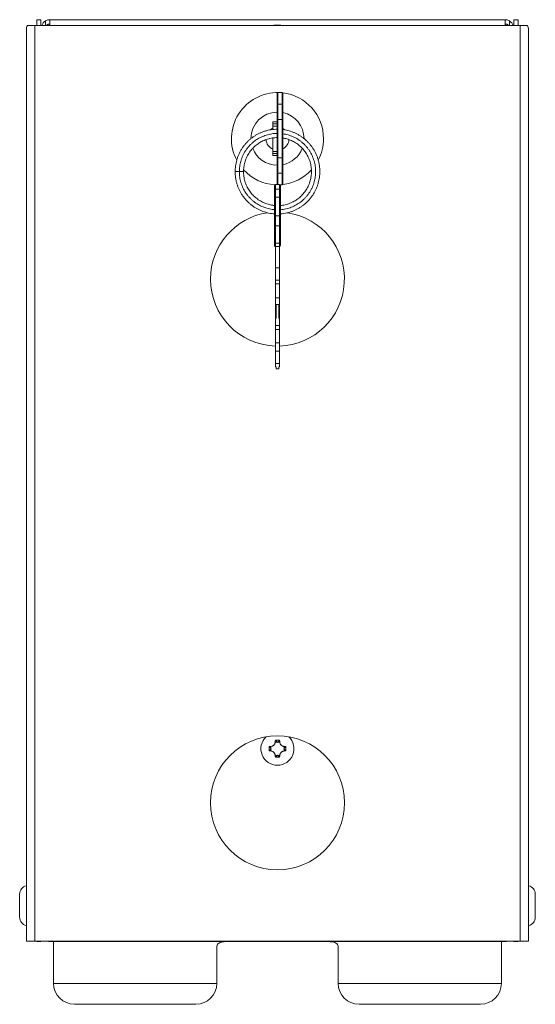
# Model space of a CAD drawing. Units: millimetres. Extents: x -224 to 513, y -242 to 470.
# Drawn here: x 86 to 209, y 1 to 236 of the extents above; entities that cross this region are included whole.
import ezdxf

# ---------------------------------------------------------------- set-up
doc = ezdxf.new("R2010")
doc.units = ezdxf.units.MM

msp = doc.modelspace()

# ---------------------------------------------------------------- linework, layer by layer
at = {"color": 7, "linetype": 'Continuous', "lineweight": 0}
for p, q in [((88.01, 235.07), (89.74, 235.07)), ((89.74, 235.07), (89.74, 16.57)), ((205.74, 235.07), (89.74, 235.07)), ((90.24, 235.07), (90.24, 236.47)), ((90.24, 236.47), (91.24, 236.47)), ((91.24, 236.47), (91.24, 235.07)), ((93.34, 236.47), (202.14, 236.47)), ((93.34, 235.07), (93.34, 236.2)), ((202.14, 236.2), (202.14, 235.07)), ((204.24, 236.47), (205.24, 236.47)), ((204.24, 235.07), (204.24, 236.47)), ((205.24, 236.47), (205.24, 235.07)), ((205.74, 16.57), (205.74, 235.07)), ((205.74, 235.07), (207.48, 235.07)), ((87.74, 16.57), (87.74, 234.07)), ((207.74, 234.07), (207.74, 16.57)), ((147.64, 216.24), (147.64, 218.86)), ((147.84, 219.06), (147.84, 216.33)), ((147.84, 219.06), (148.84, 219.06)), ((148.84, 216.33), (148.84, 219.06)), ((149.04, 218.86), (149.04, 216.24)), ((147.64, 212.51), (147.64, 216.24)), ((147.84, 216.33), (147.84, 212.61)), ((148.84, 216.33), (147.84, 216.33)), ((148.84, 212.61), (148.84, 216.33)), ((149.04, 216.24), (149.04, 212.51)), ((146.64, 212.07), (146.64, 210.59)), ((147.64, 212.07), (146.64, 212.07)), ((147.64, 211.59), (146.64, 211.59)), ((147.64, 203.62), (147.64, 212.51)), ((147.84, 212.61), (147.84, 203.53)), ((147.84, 212.61), (148.84, 212.61)), ((148.84, 203.53), (148.84, 212.61)), ((149.04, 212.51), (149.04, 203.62)), ((146.64, 211.09), (147.64, 211.09)), ((146.64, 210.26), (146.64, 210.59)), ((146.64, 205.55), (146.64, 208.25)), ((146.64, 205.55), (146.64, 204.07)), ((146.64, 205.05), (147.64, 205.05)), ((147.64, 204.55), (146.64, 204.55)), ((146.64, 204.07), (147.64, 204.07)), ((147.64, 199.9), (147.64, 203.62)), ((148.84, 203.53), (147.84, 203.53)), ((147.84, 203.53), (147.84, 199.81)), ((148.84, 199.81), (148.84, 203.53)), ((149.04, 203.62), (149.04, 199.9)), ((137.63, 200.21), (138.63, 200.21)), ((138.63, 200.21), (139.63, 200.21)), ((147.64, 197.28), (147.64, 199.9)), ((147.84, 199.81), (148.84, 199.81)), ((148.84, 197.08), (148.84, 199.81)), ((149.04, 199.9), (149.04, 197.28)), ((147.04, 195.86), (147.04, 196.93)), ((147.04, 193.96), (147.04, 195.86)), ((148.24, 197.13), (147.24, 197.13)), ((147.24, 196.04), (147.24, 194.14)), ((148.24, 196.04), (147.24, 196.04)), ((148.24, 194.14), (148.24, 196.04)), ((148.84, 197.08), (148.38, 197.08)), ((148.44, 196.93), (148.44, 195.86)), ((148.44, 195.86), (148.44, 193.96)), ((147.04, 189.69), (147.04, 193.96)), ((147.24, 194.14), (147.24, 189.69)), ((147.24, 194.14), (148.24, 194.14)), ((148.24, 189.69), (148.24, 194.14)), ((148.44, 193.96), (148.44, 189.69)), ((147.04, 187.23), (147.04, 189.69)), ((147.04, 189.69), (147.24, 189.69)), ((147.24, 189.69), (147.24, 187.23)), ((148.24, 189.69), (147.24, 189.69)), ((148.24, 187.23), (148.24, 189.69)), ((148.24, 189.69), (148.44, 189.69)), ((148.44, 189.69), (148.44, 187.23)), ((147.04, 187.23), (147.24, 187.23)), ((147.04, 183.26), (147.04, 187.23)), ((147.24, 187.23), (148.24, 187.23)), ((147.24, 187.23), (147.24, 183.1)), ((148.24, 183.1), (148.24, 187.23)), ((148.24, 187.23), (148.44, 187.23)), ((148.44, 187.23), (148.44, 183.26)), ((147.04, 182.63), (147.04, 183.26)), ((148.24, 183.1), (147.24, 183.1)), ((147.24, 183.1), (147.24, 182.35)), ((148.24, 182.35), (147.24, 182.35)), ((147.24, 182.35), (147.24, 177.21)), ((148.24, 182.35), (148.24, 183.1)), ((148.24, 182.35), (148.24, 177.21)), ((148.44, 183.26), (148.44, 182.63)), ((148.24, 177.21), (147.24, 177.21)), ((147.24, 177.21), (147.24, 174.32)), ((148.24, 177.21), (148.24, 174.32)), ((148.24, 174.32), (147.24, 174.32)), ((147.24, 174.32), (147.24, 173.4)), ((148.24, 174.32), (148.24, 173.4)), ((148.24, 173.4), (147.24, 173.4)), ((147.24, 173.4), (147.24, 170.1)), ((148.24, 173.4), (148.24, 170.1)), ((148.24, 170.1), (147.24, 170.1)), ((147.24, 170.1), (147.24, 168.52)), ((148.24, 170.1), (148.24, 168.52)), ((147.44, 168.52), (147.24, 168.52)), ((147.24, 165.26), (147.24, 168.52)), ((148.04, 168.52), (147.44, 168.52)), ((147.44, 168.52), (147.44, 165.26)), ((148.24, 168.52), (148.04, 168.52)), ((148.04, 165.26), (148.04, 168.52)), ((148.24, 165.26), (148.24, 168.52)), ((147.44, 165.26), (147.24, 165.26)), ((147.24, 165.26), (147.24, 163.52)), ((148.04, 165.26), (148.24, 165.26)), ((148.24, 165.26), (148.24, 163.52)), ((148.24, 163.52), (147.24, 163.52)), ((147.24, 163.52), (147.24, 162.55)), ((148.24, 162.55), (147.24, 162.55)), ((147.24, 162.55), (147.24, 159.34)), ((148.24, 163.52), (148.24, 162.55)), ((148.24, 162.55), (148.24, 159.34)), ((148.24, 159.34), (147.24, 159.34)), ((147.24, 159.34), (147.24, 157.34)), ((148.24, 159.34), (148.24, 157.34)), ((148.24, 157.34), (147.24, 157.34)), ((147.24, 157.34), (147.24, 154.38)), ((148.24, 157.34), (148.24, 154.38)), ((148.24, 154.38), (147.24, 154.38)), ((147.24, 154.38), (147.24, 153.65)), ((147.44, 153.65), (147.24, 153.65)), ((147.24, 153.6), (147.24, 153.65)), ((147.44, 153.6), (147.24, 153.6)), ((147.44, 153.65), (147.44, 153.12)), ((148.04, 153.12), (147.44, 153.12)), ((148.04, 153.65), (148.24, 153.65)), ((148.04, 153.65), (148.04, 153.12)), ((148.04, 153.6), (148.24, 153.6)), ((148.24, 154.38), (148.24, 153.65)), ((148.24, 153.6), (148.24, 153.65)), ((147.64, 64.07), (147.21, 64.07)), ((147.64, 64.07), (147.24, 64.48)), ((147.74, 63.97), (147.64, 64.07)), ((147.74, 63.97), (147.84, 64.07)), ((147.84, 64.07), (148.25, 64.48)), ((147.84, 64.07), (148.28, 64.07)), ((146.14, 62.57), (145.74, 62.98)), ((146.14, 62.37), (145.74, 61.96)), ((146.14, 62.57), (146.14, 63.01)), ((146.24, 62.47), (146.14, 62.57)), ((146.24, 62.47), (146.14, 62.37)), ((146.14, 62.37), (146.14, 61.93)), ((149.24, 62.47), (149.34, 62.57)), ((149.24, 62.47), (149.34, 62.37)), ((149.34, 62.57), (149.34, 63.01)), ((149.34, 62.57), (149.75, 62.98)), ((149.34, 62.37), (149.34, 61.93)), ((149.34, 62.37), (149.75, 61.96)), ((147.64, 60.87), (147.21, 60.87)), ((147.64, 60.87), (147.24, 60.46)), ((147.74, 60.97), (147.64, 60.87)), ((147.74, 60.97), (147.84, 60.87)), ((147.84, 60.87), (148.28, 60.87)), ((147.84, 60.87), (148.25, 60.46)), ((86.14, 22.27), (86.14, 27.77)), ((209.34, 27.77), (209.34, 22.27)), ((89.74, 16.57), (87.74, 16.57)), ((205.74, 16.57), (89.74, 16.57)), ((90.24, 16.47), (90.24, 16.57)), ((91.24, 16.47), (90.24, 16.47)), ((91.24, 16.57), (91.24, 16.47)), ((93.34, 16.47), (93.34, 16.57)), ((202.14, 16.47), (93.34, 16.47)), ((94.24, 6.47), (94.24, 16.47)), ((201.24, 16.47), (201.24, 6.47)), ((202.14, 16.57), (202.14, 16.47)), ((204.24, 16.47), (204.24, 16.57)), ((205.24, 16.47), (204.24, 16.47)), ((205.24, 16.57), (205.24, 16.47)), ((207.74, 16.57), (205.74, 16.57)), ((133.24, 15.13), (133.24, 6.47)), ((162.24, 6.47), (162.24, 15.13)), ((133.24, 6.47), (94.24, 6.47)), ((201.24, 6.47), (162.24, 6.47)), ((128.24, 1.47), (99.24, 1.47)), ((196.24, 1.47), (167.24, 1.47))]:
    msp.add_line(p, q, dxfattribs=at)
at = {"color": 8, "linetype": 'Continuous', "lineweight": 0}
for p, q in [((92.34, 235.07), (92.34, 236.2)), ((203.14, 236.2), (203.14, 235.07)), ((147.84, 199.81), (147.84, 197.13)), ((147.24, 197.13), (147.24, 196.04)), ((148.24, 196.04), (148.24, 197.13))]:
    msp.add_line(p, q, dxfattribs=at)
at = {"color": 7, "linetype": 'Continuous', "lineweight": 0, "flags": 128}
for points in [[(147.64, 216.24), (147.65, 216.26), (147.66, 216.28), (147.68, 216.29), (147.7, 216.31), (147.73, 216.32), (147.77, 216.32), (147.81, 216.33), (147.84, 216.33)], [(148.84, 216.33), (148.88, 216.33), (148.92, 216.32), (148.96, 216.32), (148.99, 216.31), (149.01, 216.29), (149.03, 216.28), (149.04, 216.26), (149.04, 216.24)], [(147.64, 212.51), (147.65, 212.53), (147.66, 212.55), (147.68, 212.57), (147.7, 212.58), (147.73, 212.59), (147.77, 212.6), (147.81, 212.6), (147.84, 212.61)], [(148.84, 212.61), (148.88, 212.6), (148.92, 212.6), (148.96, 212.59), (148.99, 212.58), (149.01, 212.57), (149.03, 212.55), (149.04, 212.53), (149.04, 212.51)], [(147.64, 203.62), (147.65, 203.61), (147.66, 203.59), (147.68, 203.57), (147.7, 203.56), (147.73, 203.55), (147.77, 203.54), (147.81, 203.54), (147.84, 203.53)], [(148.84, 203.53), (148.88, 203.54), (148.92, 203.54), (148.96, 203.55), (148.99, 203.56), (149.01, 203.57), (149.03, 203.59), (149.04, 203.61), (149.04, 203.62)], [(147.64, 199.9), (147.65, 199.88), (147.66, 199.86), (147.68, 199.85), (147.7, 199.83), (147.73, 199.82), (147.77, 199.81), (147.81, 199.81), (147.84, 199.81)], [(148.84, 199.81), (148.88, 199.81), (148.92, 199.81), (148.96, 199.82), (148.99, 199.83), (149.01, 199.85), (149.03, 199.86), (149.04, 199.88), (149.04, 199.9)]]:
    msp.add_lwpolyline(points, dxfattribs=at)
at = {"color": 7, "linetype": 'Continuous', "lineweight": 0}
msp.add_circle((147.74, 49.57), 16, dxfattribs=at)
for centre, radius, start, end in [((89.74, 234.07), 2, 150, 180), ((93.34, 234.47), 2, 120, 162.5424), ((93.34, 234.47), 2, 90, 98.4211), ((147.74, 221.17), 14, 83.1478, 96.8522), ((202.14, 234.47), 2, 81.5789, 90), ((202.14, 234.47), 2, 17.4576, 60), ((205.74, 234.07), 2, 0, 30), ((147.74, 208.07), 11, 88.1551, 207.7006), ((147.84, 218.86), 0.2, 90, 180), ((148.84, 218.86), 0.2, 0, 90), ((147.74, 208.07), 11, 0, 83.4863), ((147.74, 208.07), 6.35, 90.9023, 179.885), ((147.74, 208.07), 6.35, 0, 78.1866), ((147.74, 208.07), 2.75, 113.5782, 130.1865), ((147.74, 208.07), 2.75, 49.5899, 61.7885), ((147.74, 208.07), 2.75, 184.6598, 246.4218), ((147.74, 208.07), 2.75, 298.2459, 355.4156), ((147.74, 208.07), 11, 332.2725, 0), ((147.74, 208.07), 6.35, 201.2987, 269.0977), ((147.74, 208.07), 6.35, 281.8134, 338.6928), ((147.74, 208.07), 11, 222.5363, 266.7775), ((147.74, 208.07), 11, 276.5137, 317.4507), ((147.24, 196.93), 0.2, 90, 180), ((147.23, 195.85), 0.19, 86.8935, 176.519), ((147.84, 197.28), 0.2, 180, 228.3884), ((148.24, 196.93), 0.2, 0, 90), ((148.26, 195.85), 0.19, 3.481, 93.1065), ((148.84, 197.28), 0.2, 270, 0), ((147.23, 193.95), 0.19, 86.9026, 176.5147), ((148.26, 193.95), 0.19, 3.4853, 93.0974), ((147.74, 174.57), 16, 98.5602, 180), ((147.74, 174.57), 16, 271.7908, 81.4496), ((147.23, 183.28), 0.185, 185.9226, 274.8999), ((148.26, 183.28), 0.185, 265.1001, 354.0774), ((147.74, 174.57), 16, 180, 268.2092), ((147.74, 62.47), 3.95, 133.4472, 270), ((168.33, 62.63), 21.18, 174.9932, 176.0986), ((147.74, 40.07), 24.41, 88.8093, 91.1907), ((147.74, 62.47), 3.95, 270, 46.5528), ((127.16, 62.63), 21.18, 3.9014, 5.0068), ((170.16, 62.47), 24.42, 178.8098, 181.1902), ((147.59, 41.87), 21.19, 93.9019, 95.0066), ((147.59, 83.07), 21.19, 264.9934, 266.0981), ((147.9, 41.87), 21.19, 84.9934, 86.0981), ((147.9, 83.07), 21.19, 273.9019, 275.0066), ((125.33, 62.47), 24.42, 358.8098, 1.1902), ((168.34, 62.31), 21.18, 183.9015, 185.0067), ((147.74, 84.89), 24.43, 268.8101, 271.1899), ((127.15, 62.31), 21.18, 354.9933, 356.0985), ((88.19, 27.77), 2.05, 102.6804, 180), ((207.29, 27.77), 2.05, 0, 77.3196), ((88.19, 22.27), 2.05, 180, 257.3196), ((207.29, 22.27), 2.05, 282.6804, 0), ((93.34, 18.47), 2, 251.8051, 270), ((202.14, 18.47), 2, 270, 288.1949), ((99.24, 6.47), 5, 180, 270), ((128.24, 6.47), 5, 270, 0), ((167.24, 6.47), 5, 180, 270), ((196.24, 6.47), 5, 270, 0)]:
    msp.add_arc(centre, radius, start, end, dxfattribs=at)
for centre, start_param, end_param in [((147.24, 182.63), 1.570796, 3.141593), ((148.24, 182.63), 3.141593, 4.712389)]:
    msp.add_ellipse(centre, major_axis=(0, 0.278), ratio=0.71982, start_param=start_param, end_param=end_param, dxfattribs=at)
for points, knots in [([(92.34, 236.2), (92.47, 236.27), (92.59, 236.33), (92.84, 236.41), (92.95, 236.43), (93.05, 236.45)], [0, 0, 0, 0, 0.5, 0.5, 1, 1, 1, 1]), ([(92.55, 235.07), (92.55, 235.08), (92.58, 235.13), (92.67, 235.21), (92.78, 235.3), (92.89, 235.36), (92.98, 235.4), (93.03, 235.42), (93.05, 235.43)], [0, 0, 0, 0, 0.03397, 0.264369, 0.494567, 0.693362, 0.89219, 1, 1, 1, 1]), ([(93.05, 236.45), (93.15, 236.43), (93.23, 236.41), (93.32, 236.33), (93.34, 236.27), (93.34, 236.2)], [0, 0, 0, 0, 0.5, 0.5, 1, 1, 1, 1]), ([(93.05, 235.43), (93.08, 235.41), (93.14, 235.39), (93.21, 235.34), (93.26, 235.28), (93.3, 235.19), (93.32, 235.12), (93.32, 235.08), (93.32, 235.07)], [0, 0, 0, 0, 0.192261, 0.384458, 0.57684, 0.769286, 0.95861, 1, 1, 1, 1]), ([(202.14, 236.2), (202.14, 236.27), (202.17, 236.33), (202.26, 236.41), (202.34, 236.43), (202.44, 236.45)], [0, 0, 0, 0, 0.5, 0.5, 1, 1, 1, 1]), ([(202.17, 235.07), (202.17, 235.08), (202.17, 235.13), (202.2, 235.21), (202.24, 235.3), (202.31, 235.36), (202.37, 235.4), (202.42, 235.42), (202.44, 235.43)], [0, 0, 0, 0, 0.03397, 0.264369, 0.494567, 0.693362, 0.89219, 1, 1, 1, 1]), ([(202.44, 236.45), (202.54, 236.43), (202.65, 236.41), (202.9, 236.33), (203.02, 236.27), (203.14, 236.2)], [0, 0, 0, 0, 0.5, 0.5, 1, 1, 1, 1]), ([(202.44, 235.43), (202.49, 235.41), (202.57, 235.38), (202.69, 235.31), (202.8, 235.23), (202.88, 235.15), (202.93, 235.09), (202.94, 235.07)], [0, 0, 0, 0, 0.290175, 0.489097, 0.688049, 0.875464, 1, 1, 1, 1]), ([(147.64, 210.32), (147.43, 210.32), (146.95, 210.31), (146.24, 210.22), (145.5, 210.08), (144.78, 209.89), (144.08, 209.65), (143.42, 209.37), (142.81, 209.05), (142.23, 208.7), (141.67, 208.31), (141.13, 207.88), (140.61, 207.39), (140.11, 206.86), (139.63, 206.27), (139.2, 205.64), (138.82, 204.99), (138.49, 204.31), (138.21, 203.62), (137.99, 202.93), (137.83, 202.25), (137.71, 201.57), (137.64, 200.89), (137.63, 200.44), (137.63, 200.21)], [0, 0, 0, 0, 0.041705, 0.089614, 0.137256, 0.184502, 0.23123, 0.277327, 0.320119, 0.362643, 0.405822, 0.449605, 0.493902, 0.541333, 0.589105, 0.637089, 0.685149, 0.733153, 0.780964, 0.82575, 0.870143, 0.914043, 0.957357, 1, 1, 1, 1]), ([(148.44, 190.12), (148.46, 190.12), (148.74, 190.13), (149.25, 190.2), (149.99, 190.34), (150.71, 190.53), (151.41, 190.77), (152.07, 191.06), (152.68, 191.37), (153.26, 191.72), (153.82, 192.11), (154.36, 192.55), (154.88, 193.03), (155.38, 193.57), (155.86, 194.16), (156.29, 194.78), (156.67, 195.43), (157, 196.11), (157.28, 196.8), (157.5, 197.49), (157.66, 198.17), (157.78, 198.85), (157.84, 199.54), (157.87, 200.23), (157.84, 200.93), (157.77, 201.65), (157.63, 202.38), (157.45, 203.1), (157.21, 203.81), (156.92, 204.49), (156.59, 205.14), (156.22, 205.75), (155.81, 206.34), (155.36, 206.89), (154.86, 207.41), (154.33, 207.9), (153.75, 208.36), (153.16, 208.77), (152.54, 209.13), (151.89, 209.45), (151.23, 209.72), (150.55, 209.94), (149.87, 210.11), (149.36, 210.21), (149.09, 210.24), (149.04, 210.24)], [0, 0, 0, 0, 0.001944, 0.027351, 0.052615, 0.07767, 0.10245, 0.126896, 0.149589, 0.172139, 0.195037, 0.218256, 0.241747, 0.2669, 0.292234, 0.31768, 0.343167, 0.368623, 0.393977, 0.417727, 0.441269, 0.46455, 0.48752, 0.510133, 0.534129, 0.558522, 0.583258, 0.608277, 0.633516, 0.658907, 0.682923, 0.706953, 0.730935, 0.75481, 0.77852, 0.803426, 0.828022, 0.852251, 0.876143, 0.900316, 0.924862, 0.9483, 0.971968, 0.995813, 1, 1, 1, 1]), ([(147.64, 208.32), (147.48, 208.32), (147.1, 208.31), (146.53, 208.24), (145.94, 208.13), (145.36, 207.98), (144.8, 207.78), (144.28, 207.56), (143.78, 207.3), (143.32, 207.02), (142.87, 206.71), (142.44, 206.36), (142.02, 205.97), (141.62, 205.54), (141.24, 205.07), (140.89, 204.57), (140.58, 204.05), (140.32, 203.5), (140.1, 202.95), (139.92, 202.4), (139.79, 201.85), (139.7, 201.3), (139.64, 200.75), (139.63, 200.39), (139.63, 200.21)], [0, 0, 0, 0, 0.040206, 0.088191, 0.135908, 0.183229, 0.23003, 0.276198, 0.319056, 0.361644, 0.404889, 0.44874, 0.493106, 0.540612, 0.58846, 0.636521, 0.684657, 0.732737, 0.780623, 0.825481, 0.869943, 0.913911, 0.957293, 1, 1, 1, 1]), ([(148.44, 192.13), (148.62, 192.15), (148.99, 192.18), (149.55, 192.29), (150.13, 192.45), (150.69, 192.64), (151.21, 192.87), (151.71, 193.12), (152.17, 193.4), (152.62, 193.72), (153.05, 194.06), (153.47, 194.45), (153.87, 194.88), (154.25, 195.35), (154.6, 195.85), (154.91, 196.38), (155.17, 196.92), (155.39, 197.48), (155.57, 198.03), (155.7, 198.57), (155.79, 199.12), (155.85, 199.67), (155.87, 200.22), (155.85, 200.79), (155.78, 201.37), (155.68, 201.95), (155.53, 202.53), (155.34, 203.1), (155.11, 203.65), (154.84, 204.17), (154.54, 204.66), (154.21, 205.13), (153.85, 205.57), (153.45, 205.99), (153.03, 206.38), (152.57, 206.75), (152.09, 207.08), (151.59, 207.37), (151.07, 207.62), (150.54, 207.84), (150, 208.01), (149.5, 208.14), (149.18, 208.2), (149.04, 208.22)], [0, 0, 0, 0, 0.021895, 0.04759, 0.073071, 0.098272, 0.123133, 0.14621, 0.169143, 0.19243, 0.216043, 0.239933, 0.265513, 0.291279, 0.317158, 0.343079, 0.368968, 0.394754, 0.418909, 0.442851, 0.466527, 0.489887, 0.512884, 0.537286, 0.562093, 0.58725, 0.612694, 0.638363, 0.664186, 0.688611, 0.71305, 0.737439, 0.761721, 0.785835, 0.811164, 0.836178, 0.860818, 0.885115, 0.909698, 0.934661, 0.958497, 0.982568, 1, 1, 1, 1]), ([(137.63, 200.21), (137.63, 199.97), (137.64, 199.49), (137.72, 198.77), (137.85, 198.05), (138.04, 197.33), (138.28, 196.61), (138.57, 195.93), (138.9, 195.28), (139.27, 194.67), (139.68, 194.09), (140.13, 193.54), (140.63, 193.01), (141.16, 192.52), (141.74, 192.06), (142.33, 191.66), (142.95, 191.3), (143.6, 190.98), (144.26, 190.71), (144.94, 190.49), (145.62, 190.31), (146.32, 190.19), (146.8, 190.13), (147.04, 190.12), (147.04, 190.12)], [0, 0, 0, 0, 0.047037, 0.094854, 0.143344, 0.192388, 0.241863, 0.291636, 0.338714, 0.385818, 0.432829, 0.47963, 0.526109, 0.57493, 0.623145, 0.67064, 0.717475, 0.764859, 0.812978, 0.858921, 0.905317, 0.95206, 0.999036, 1, 1, 1, 1]), ([(139.63, 200.21), (139.63, 200.02), (139.64, 199.64), (139.71, 199.06), (139.81, 198.47), (139.96, 197.9), (140.15, 197.33), (140.38, 196.78), (140.65, 196.26), (140.95, 195.77), (141.28, 195.3), (141.64, 194.86), (142.03, 194.44), (142.46, 194.04), (142.92, 193.68), (143.4, 193.35), (143.9, 193.06), (144.42, 192.8), (144.95, 192.59), (145.49, 192.41), (146.04, 192.27), (146.56, 192.18), (146.9, 192.14), (147.04, 192.13)], [0, 0, 0, 0, 0.047579, 0.095947, 0.144997, 0.194608, 0.244655, 0.295003, 0.342627, 0.390277, 0.437831, 0.485174, 0.532191, 0.581577, 0.630348, 0.678391, 0.725764, 0.773694, 0.822368, 0.868842, 0.915775, 0.963058, 1, 1, 1, 1]), ([(146.14, 63.01), (146.22, 63.02), (146.36, 63.03), (146.55, 63.11), (146.72, 63.21), (146.87, 63.33), (146.99, 63.46), (147.08, 63.62), (147.15, 63.78), (147.19, 63.93), (147.2, 64.03), (147.21, 64.07)], [0, 0, 0, 0, 0.1318858, 0.2637024, 0.3786004, 0.4934813, 0.6016773, 0.7098844, 0.8176063, 0.9253561, 1, 1, 1, 1]), ([(148.28, 64.07), (148.29, 64), (148.31, 63.86), (148.38, 63.66), (148.48, 63.49), (148.6, 63.35), (148.74, 63.23), (148.89, 63.13), (149.06, 63.06), (149.21, 63.02), (149.31, 63.01), (149.34, 63.01)], [0, 0, 0, 0, 0.131886, 0.263702, 0.378601, 0.493483, 0.601677, 0.709885, 0.817606, 0.925357, 1, 1, 1, 1]), ([(147.21, 60.87), (147.2, 60.94), (147.18, 61.08), (147.11, 61.28), (147.01, 61.45), (146.89, 61.59), (146.75, 61.71), (146.6, 61.81), (146.43, 61.88), (146.28, 61.92), (146.18, 61.93), (146.14, 61.93)], [0, 0, 0, 0, 0.131886, 0.263702, 0.378601, 0.493483, 0.601677, 0.709885, 0.817606, 0.925357, 1, 1, 1, 1]), ([(149.34, 61.93), (149.27, 61.92), (149.13, 61.9), (148.94, 61.83), (148.77, 61.73), (148.62, 61.61), (148.5, 61.47), (148.41, 61.32), (148.34, 61.16), (148.3, 61.01), (148.29, 60.91), (148.28, 60.87)], [0, 0, 0, 0, 0.1318858, 0.2637024, 0.3786004, 0.4934813, 0.6016773, 0.7098844, 0.8176063, 0.9253561, 1, 1, 1, 1]), ([(133.24, 15.13), (133.24, 15.3), (133.27, 15.45), (133.35, 15.66), (133.39, 15.72), (133.47, 15.84), (133.52, 15.89), (133.7, 16.05), (133.84, 16.13), (134.11, 16.23), (134.2, 16.26), (134.41, 16.31), (134.52, 16.33), (134.86, 16.39), (135.12, 16.41), (135.67, 16.45), (135.97, 16.46), (136.59, 16.47), (136.91, 16.47), (137.57, 16.47), (137.91, 16.47), (138.24, 16.47)], [0, 0, 0, 0, 0.125, 0.125, 0.1875, 0.1875, 0.25, 0.25, 0.375, 0.375, 0.4375, 0.4375, 0.5, 0.5, 0.625, 0.625, 0.75, 0.75, 0.875, 0.875, 1, 1, 1, 1]), ([(157.24, 16.47), (157.58, 16.47), (157.92, 16.47), (158.57, 16.47), (158.9, 16.47), (159.52, 16.46), (159.81, 16.45), (160.23, 16.42), (160.36, 16.41), (160.62, 16.38), (160.74, 16.37), (161.09, 16.31), (161.29, 16.26), (161.65, 16.13), (161.79, 16.05), (162.02, 15.85), (162.11, 15.72), (162.22, 15.45), (162.24, 15.3), (162.24, 15.13)], [0, 0, 0, 0, 0.125, 0.125, 0.25, 0.25, 0.375, 0.375, 0.4375, 0.4375, 0.5, 0.5, 0.625, 0.625, 0.75, 0.75, 0.875, 0.875, 1, 1, 1, 1])]:
    msp.add_open_spline(points, degree=3, knots=knots, dxfattribs=at)
at = {"color": 8, "linetype": 'Continuous', "lineweight": 0}
for points, knots in [([(147.64, 209.32), (147.45, 209.32), (147.03, 209.31), (146.38, 209.23), (145.72, 209.11), (145.07, 208.93), (144.44, 208.72), (143.85, 208.46), (143.3, 208.18), (142.77, 207.86), (142.27, 207.51), (141.79, 207.12), (141.31, 206.68), (140.86, 206.2), (140.43, 205.67), (140.05, 205.11), (139.7, 204.52), (139.4, 203.9), (139.15, 203.28), (138.96, 202.66), (138.81, 202.05), (138.71, 201.44), (138.64, 200.82), (138.63, 200.41), (138.63, 200.21)], [0, 0, 0, 0, 0.041038, 0.088981, 0.136657, 0.183935, 0.230696, 0.276825, 0.319646, 0.362199, 0.405407, 0.449221, 0.493548, 0.541012, 0.588818, 0.636836, 0.684931, 0.732968, 0.780812, 0.82563, 0.870054, 0.913985, 0.957328, 1, 1, 1, 1]), ([(148.44, 191.12), (148.67, 191.15), (149.11, 191.19), (149.77, 191.32), (150.42, 191.49), (151.05, 191.71), (151.64, 191.96), (152.19, 192.25), (152.72, 192.56), (153.22, 192.92), (153.7, 193.31), (154.18, 193.74), (154.63, 194.23), (155.06, 194.75), (155.44, 195.32), (155.79, 195.91), (156.09, 196.52), (156.33, 197.14), (156.53, 197.76), (156.68, 198.37), (156.78, 198.99), (156.85, 199.6), (156.87, 200.22), (156.84, 200.86), (156.78, 201.51), (156.66, 202.16), (156.49, 202.81), (156.27, 203.45), (156.01, 204.07), (155.71, 204.65), (155.38, 205.21), (155.01, 205.73), (154.6, 206.23), (154.16, 206.7), (153.68, 207.14), (153.16, 207.55), (152.62, 207.92), (152.06, 208.25), (151.48, 208.53), (150.88, 208.78), (150.27, 208.98), (149.66, 209.13), (149.25, 209.2), (149.04, 209.23)], [0, 0, 0, 0, 0.0249502, 0.0504037, 0.0756458, 0.100611, 0.1252386, 0.1481006, 0.1708192, 0.1938878, 0.2172798, 0.2409457, 0.2662868, 0.29181, 0.3174465, 0.3431237, 0.3687703, 0.3943146, 0.4182422, 0.4419597, 0.4654142, 0.4885551, 0.5113373, 0.5355115, 0.5600867, 0.5850071, 0.6102137, 0.6356408, 0.6612212, 0.6854175, 0.7096265, 0.7337878, 0.7578413, 0.7817291, 0.8068207, 0.8316002, 0.8560097, 0.8800799, 0.9044321, 0.9291622, 0.9527746, 0.9766199, 1, 1, 1, 1]), ([(138.63, 200.21), (138.63, 200), (138.64, 199.56), (138.72, 198.91), (138.83, 198.26), (139, 197.61), (139.22, 196.97), (139.48, 196.35), (139.78, 195.77), (140.11, 195.22), (140.48, 194.69), (140.89, 194.2), (141.33, 193.72), (141.81, 193.28), (142.33, 192.87), (142.87, 192.5), (143.43, 192.18), (144.01, 191.89), (144.61, 191.65), (145.22, 191.45), (145.83, 191.29), (146.44, 191.18), (146.85, 191.14), (147.04, 191.13)], [0, 0, 0, 0, 0.0472768, 0.095338, 0.1440742, 0.1933699, 0.243097, 0.2931239, 0.3404441, 0.3877889, 0.4350395, 0.4820811, 0.5287979, 0.5778688, 0.6263295, 0.6740664, 0.7211392, 0.7687648, 0.8171287, 0.8633068, 0.9099405, 0.9569221, 1, 1, 1, 1])]:
    msp.add_open_spline(points, degree=3, knots=knots, dxfattribs=at)

doc.saveas('drawing.dxf')
